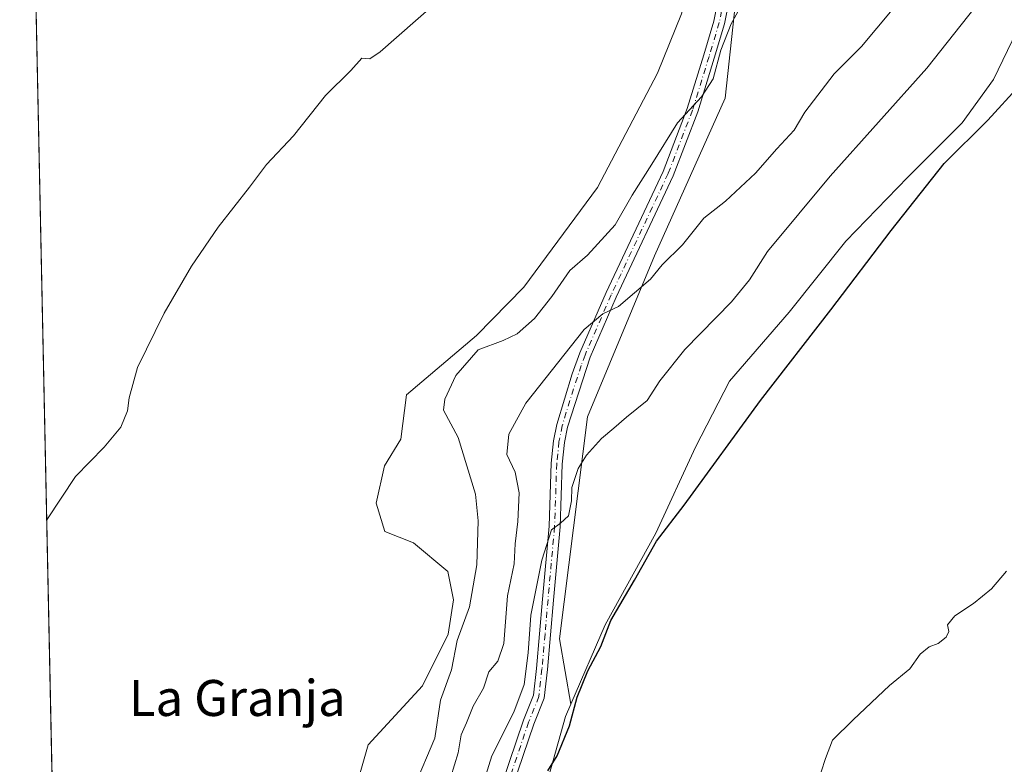
# Model space of a CAD drawing. Units: metres. Extents: x 645263 to 648733, y 4716073 to 4718459.
# Drawn here: x 645263 to 645481, y 4718045 to 4718210 of the extents above; entities that cross this region are included whole.
import ezdxf
from ezdxf.enums import TextEntityAlignment as Align

# ---------------------------------------------------------------- set-up
doc = ezdxf.new("R2010")
doc.units = ezdxf.units.M
doc.header["$MEASUREMENT"] = 0
doc.linetypes.add('DGN Style 4', pattern=[2.6384748266838614, 1.318413404963828, -0.6592067024819142, 0.001648016756204785, -0.6592067024819142])
for name, color, linetype, lineweight in [('Arbolado forestal CxS', 92, 'Continuous', 0), ('Comarca CxS', 21, 'Continuous', 0), ('Comunidad Autónoma CxS', 142, 'Continuous', 0), ('Cultivos herbáceos CxS', 92, 'Continuous', 0), ('Curva de nivel maestra', 30, 'Continuous', 30), ('Curva de nivel normal', 30, 'Continuous', 0), ('Matorral CxS', 135, 'Continuous', 0), ('Municipio CxS', 4, 'Continuous', 0), ('Pista no pavimentada Cxs', 111, 'Continuous', 0), ('Pista no pavimentada eje', 91, 'DGN Style 4', 0), ('Provincia CxS', 1, 'Continuous', 0), ('Texto cartográfico', 7, 'Continuous', 0)]:
    doc.layers.add(name, color=color, linetype=linetype, lineweight=lineweight)
doc.styles.add('Style-Arial', font='txt')

# ---------------------------------------------------------------- blocks, each defined once
blk = doc.blocks.new('*U28')
at = {"layer": 'Pista no pavimentada Cxs', "color": 111, "linetype": 'Continuous', "lineweight": 0}
for points in [[(645364.9600999998, 4718026.470100001, 429.6983000000037), (645374.5401, 4718054.720100001, 430.2629000000015), (645376.7801000001, 4718060.2501, 429.8401000000013), (645377.4401000004, 4718066.2401, 429.7139000000025), (645378.7801000001, 4718081.6501, 431.6879999999946), (645380.2401000002, 4718097.8301, 433.6633000000002), (645380.7100999998, 4718111.8201, 433.4933000000019), (645381.2301000003, 4718116.790100001, 434.0810999999958), (645381.9700999996, 4718120.450099999, 435.6910000000062), (645385.3800999997, 4718131.6601, 435.4318000000058), (645387.1001000004, 4718136.3301, 435.631899999993), (645392.9301000005, 4718149.7501, 438.4961000000039), (645405.5900999998, 4718176.6801, 441.2633999999962), (645410.9700999996, 4718190.6801, 445.2972000000009), (645414.6401000004, 4718202.5801, 445.6435000000056), (645416.8901000004, 4718210.0701, 446.5237999999954), (645417.8601000002, 4718214.970100001, 446.9777999999933)], [(645420.2701000003, 4718214.5601, 446.686600000001), (645419.2701000003, 4718209.4801, 445.1184000000067), (645416.9801000003, 4718201.870100001, 444.1505999999936), (645413.2801000001, 4718189.880100001, 443.7351999999955), (645407.8400999998, 4718175.720100001, 440.3074000000051), (645395.1601, 4718148.7401, 437.0736999999936), (645389.3701, 4718135.420100001, 434.979800000001), (645384.3400999998, 4718119.850099999, 434.4265000000014), (645383.6501000002, 4718116.420100001, 433.2204999999958), (645383.1501000002, 4718111.6501, 432.3122000000003), (645382.6801000005, 4718097.6801, 431.4544000000024), (645381.2200999996, 4718081.4301, 432.4548999999971), (645379.8701, 4718066.0001, 429.2347000000009), (645379.1700999998, 4718059.6501, 428.6995000000024), (645376.8300999999, 4718053.870100001, 428.5722999999998), (645367.3000999996, 4718025.7601, 428.4501000000019)]]:
    blk.add_polyline3d(points, dxfattribs=at)

msp = doc.modelspace()

# ---------------------------------------------------------------- linework, layer by layer
at = {"layer": 'Arbolado forestal CxS', "color": 92, "linetype": 'Continuous', "lineweight": 0}
for points in [[(645425.9238999998, 4718253.420299999, 443.6098000000056), (645421.1947, 4718236.7863, 443.0779999999941), (645414.6239, 4718229.391899999, 443.747199999998), (645409.6880999999, 4718211.679300001, 443.8276000000042), (645404.3501000004, 4718198.532299999, 444.2204000000056), (645391.0179000003, 4718173.102299999, 443.491200000004), (645374.5915999999, 4718150.918500001, 442.3326999999991), (645364.1052000001, 4718140.193499999, 440.9541999999929), (645348.5000999998, 4718127.0461, 441.5880999999936), (645347.2679000003, 4718117.1863, 443.0268999999971), (645343.6308000004, 4718111.2303, 443.8472000000039), (645341.7664999999, 4718102.961300001, 444.1649000000034), (645343.7015000005, 4718096.617500001, 444.1103000000003), (645350.0623000005, 4718094.108300001, 444.0516000000061), (645357.7103000004, 4718087.794299999, 443.4138999999996), (645359.0103000002, 4718081.4473, 442.8475999999937), (645357.7763, 4718073.816299999, 442.4493999999977), (645352.1189000001, 4718062.350299999, 443.9036000000052), (645340.0056999996, 4718049.249299999, 443.7793999999994), (645331.5661000004, 4718019.710100001, 443.6692999999942)], [(645425.9238999998, 4718253.420299999, 443.6098000000056), (645419.4188999999, 4718192.950300001, 439.504700000005), (645403.7163000006, 4718157.9233, 436.601800000004), (645388.7439000001, 4718122.1163, 432.2930000000051), (645382.5831000004, 4718072.815300001, 427.5181000000011), (645385.0758999997, 4718058.2653, 425.8712999999989), (645383.8935000002, 4718055.5253, 425.9894999999961), (645375.1562999999, 4718024.3463, 425.0843000000023)], [(645425.9238999998, 4718253.420299999, 443.6098000000056), (645419.4188999999, 4718192.950300001, 439.504700000005), (645403.7163000006, 4718157.9233, 436.601800000004), (645388.7439000001, 4718122.1163, 432.2930000000051), (645382.5831000004, 4718072.815300001, 427.5181000000011), (645385.0758999997, 4718058.2653, 425.8712999999989)], [(645331.5661000004, 4718019.710100001, 443.6692999999942), (645340.0056999996, 4718049.249299999, 443.7793999999994), (645352.1189000001, 4718062.350299999, 443.9036000000052), (645357.7763, 4718073.816299999, 442.4493999999977), (645359.0103000002, 4718081.4473, 442.8475999999937), (645357.7103000004, 4718087.794299999, 443.4138999999996), (645350.0623000005, 4718094.108300001, 444.0516000000061), (645343.7015000005, 4718096.617500001, 444.1103000000003), (645341.7664999999, 4718102.961300001, 444.1649000000034), (645343.6308000004, 4718111.2303, 443.8472000000039), (645347.2679000003, 4718117.1863, 443.0268999999971), (645348.5000999998, 4718127.0461, 441.5880999999936), (645364.1052000001, 4718140.193499999, 440.9541999999929), (645374.5915999999, 4718150.918500001, 442.3326999999991), (645391.0179000003, 4718173.102299999, 443.491200000004), (645404.3501000004, 4718198.532299999, 444.2204000000056), (645409.6880999999, 4718211.679300001, 443.8276000000042)], [(645385.0758999997, 4718058.2653, 425.8712999999989), (645383.8935000002, 4718055.5253, 425.9894999999961), (645375.1562999999, 4718024.3463, 425.0843000000023), (645367.6391000003, 4718003.340100001, 425.9795000000013), (645361.4682999998, 4717966.4561, 424.4541000000027), (645354.6586999996, 4717930.204100001, 423.578999999998), (645349.1321, 4717891.418099999, 423.0800000000018), (645350.5824999996, 4717853.938300001, 422.3920999999973), (645352.2166999998, 4717810.9759, 421.8766000000033), (645357.9194999998, 4717780.272100001, 421.0463000000018), (645368.8727000002, 4717746.653700001, 420.2384000000021), (645368.6416999997, 4717726.547900001, 420.8785000000062), (645370.2840999998, 4717702.718900001, 419.5161999999983), (645371.1047, 4717680.533700001, 418.5313000000024), (645368.6404999997, 4717662.457699999, 419.2060000000056), (645364.5343000004, 4717652.5977, 419.2979999999953), (645349.7500999998, 4717636.9857, 420.6024999999936), (645316.8986999998, 4717604.119899999, 420.0421999999963), (645279.4610000001, 4717575.830399999, 420.1766000000061)]]:
    msp.add_polyline3d(points, dxfattribs=at)
at = {"layer": 'Comarca CxS', "color": 21, "linetype": 'Continuous', "lineweight": 0, "flags": 128}
msp.add_lwpolyline([(648273.8772204618, 4716135.741423831), (645986.0459963531, 4716087.26555761), (645310.8900010936, 4716072.959982827), (645287.9662830555, 4717169.124038612), (645286.2814879843, 4717249.687400818), (645285.2455970388, 4717299.221530369), (645262.5100010931, 4718386.389982803), (645670.9478407667, 4718395.050734329), (645737.4429754118, 4718396.460735518), (645791.9519914631, 4718397.616576133), (648680.6400011203, 4718458.869982803)], dxfattribs=at)
at = {"layer": 'Comunidad Autónoma CxS', "color": 142, "linetype": 'Continuous', "lineweight": 0, "flags": 128}
msp.add_lwpolyline([(648273.8772204618, 4716135.741423831), (645986.0459963531, 4716087.26555761), (645310.8900010936, 4716072.959982827), (645287.9662830555, 4717169.124038612), (645286.2814879843, 4717249.687400818), (645285.2455970388, 4717299.221530369), (645262.5100010931, 4718386.389982803), (645670.9478407667, 4718395.050734329), (645737.4429754118, 4718396.460735518), (645791.9519914631, 4718397.616576133), (648680.6400011203, 4718458.869982803)], dxfattribs=at)
at = {"layer": 'Cultivos herbáceos CxS', "color": 92, "linetype": 'Continuous', "lineweight": 0, "extrusion": (0.0004182523460989413, -0.01999983437452307, 0.9997998958241429), "elevation": -93642.06996746609, "flags": 128}
msp.add_lwpolyline([(743774.5107988345, 4702311.391224629), (743774.5107988344, 4702827.267702061)], dxfattribs=at)
at = {"layer": 'Cultivos herbáceos CxS', "color": 92, "linetype": 'Continuous', "lineweight": 0}
for points in [[(645275.7292999999, 4717754.2697, 441.9732999999979), (645262.5099999999, 4718386.390000001, 453.7799999999989)], [(645425.9238999998, 4718253.420299999, 443.6098000000056), (645421.1947, 4718236.7863, 443.0779999999941), (645414.6239, 4718229.391899999, 443.747199999998), (645409.6880999999, 4718211.679300001, 443.8276000000042), (645404.3501000004, 4718198.532299999, 444.2204000000056), (645391.0179000003, 4718173.102299999, 443.491200000004), (645374.5915999999, 4718150.918500001, 442.3326999999991), (645364.1052000001, 4718140.193499999, 440.9541999999929), (645348.5000999998, 4718127.0461, 441.5880999999936), (645347.2679000003, 4718117.1863, 443.0268999999971), (645343.6308000004, 4718111.2303, 443.8472000000039), (645341.7664999999, 4718102.961300001, 444.1649000000034), (645343.7015000005, 4718096.617500001, 444.1103000000003), (645350.0623000005, 4718094.108300001, 444.0516000000061), (645357.7103000004, 4718087.794299999, 443.4138999999996), (645359.0103000002, 4718081.4473, 442.8475999999937), (645357.7763, 4718073.816299999, 442.4493999999977), (645352.1189000001, 4718062.350299999, 443.9036000000052), (645340.0056999996, 4718049.249299999, 443.7793999999994), (645331.5661000004, 4718019.710100001, 443.6692999999942)], [(645409.6880999999, 4718211.679300001, 443.8276000000042), (645404.3501000004, 4718198.532299999, 444.2204000000056), (645391.0179000003, 4718173.102299999, 443.491200000004), (645374.5915999999, 4718150.918500001, 442.3326999999991), (645364.1052000001, 4718140.193499999, 440.9541999999929), (645348.5000999998, 4718127.0461, 441.5880999999936), (645347.2679000003, 4718117.1863, 443.0268999999971), (645343.6308000004, 4718111.2303, 443.8472000000039), (645341.7664999999, 4718102.961300001, 444.1649000000034), (645343.7015000005, 4718096.617500001, 444.1103000000003), (645350.0623000005, 4718094.108300001, 444.0516000000061), (645357.7103000004, 4718087.794299999, 443.4138999999996), (645359.0103000002, 4718081.4473, 442.8475999999937), (645357.7763, 4718073.816299999, 442.4493999999977), (645352.1189000001, 4718062.350299999, 443.9036000000052), (645340.0056999996, 4718049.249299999, 443.7793999999994), (645331.5661000004, 4718019.710100001, 443.6692999999942)], [(645375.1562999999, 4718024.3463, 425.0843000000023), (645383.8935000002, 4718055.5253, 425.9894999999961), (645385.0758999997, 4718058.2653, 425.8712999999989), (645392.6841000002, 4718075.902100001, 425.4747000000062), (645404.0122999996, 4718096.293299999, 425.7978000000003), (645412.8086999999, 4718115.4001, 426.5111000000034), (645420.3569, 4718130.052300001, 427.1097000000009), (645433.6140999999, 4718145.370300001, 427.071299999996), (645446.2352999998, 4718161.146299999, 427.1689999999944), (645460.0056999996, 4718175.3621, 426.7655999999988), (645472.1067000005, 4718187.439300001, 426.6432999999961), (645479.0739000002, 4718197.0713, 426.960500000001), (645484.2330999998, 4718207.817100001, 427.5486999999994)], [(645484.2330999998, 4718207.817100001, 427.5486999999994), (645479.0739000002, 4718197.0713, 426.960500000001), (645472.1067000005, 4718187.439300001, 426.6432999999961), (645460.0056999996, 4718175.3621, 426.7655999999988), (645446.2352999998, 4718161.146299999, 427.1689999999944), (645433.6140999999, 4718145.370300001, 427.071299999996), (645420.3569, 4718130.052300001, 427.1097000000009), (645412.8086999999, 4718115.4001, 426.5111000000034), (645404.0122999996, 4718096.293299999, 425.7978000000003), (645392.6841000002, 4718075.902100001, 425.4747000000062), (645385.0758999997, 4718058.2653, 425.8712999999989)], [(645385.0758999997, 4718058.2653, 425.8712999999989), (645383.8935000002, 4718055.5253, 425.9894999999961), (645375.1562999999, 4718024.3463, 425.0843000000023), (645367.6391000003, 4718003.340100001, 425.9795000000013), (645361.4682999998, 4717966.4561, 424.4541000000027), (645354.6586999996, 4717930.204100001, 423.578999999998), (645349.1321, 4717891.418099999, 423.0800000000018), (645350.5824999996, 4717853.938300001, 422.3920999999973), (645352.2166999998, 4717810.9759, 421.8766000000033), (645357.9194999998, 4717780.272100001, 421.0463000000018), (645368.8727000002, 4717746.653700001, 420.2384000000021), (645368.6416999997, 4717726.547900001, 420.8785000000062), (645370.2840999998, 4717702.718900001, 419.5161999999983), (645371.1047, 4717680.533700001, 418.5313000000024), (645368.6404999997, 4717662.457699999, 419.2060000000056), (645364.5343000004, 4717652.5977, 419.2979999999953), (645349.7500999998, 4717636.9857, 420.6024999999936), (645316.8986999998, 4717604.119899999, 420.0421999999963), (645279.4610000001, 4717575.830399999, 420.1766000000061)]]:
    msp.add_polyline3d(points, dxfattribs=at)
at = {"layer": 'Curva de nivel maestra', "color": 30, "linetype": 'Continuous', "lineweight": 30, "elevation": 425, "flags": 128}
msp.add_lwpolyline([(645379.9800000006, 4718043.5001), (645382, 4718046.8301), (645384.75, 4718053.5001), (645386.5099999999, 4718059.8201), (645388.8799999999, 4718065.670100001), (645391.7400000002, 4718071.110099999), (645393.9800000006, 4718076.9001), (645399.2300000006, 4718085.870100001), (645404.1399999997, 4718094.4901), (645410.2400000002, 4718102.4901), (645427.2800000003, 4718125.7601), (645442.9000000004, 4718145.9101), (645456.3300000001, 4718163.5801), (645468.0999999996, 4718178.440099999), (645477.7699999996, 4718188.090100001), (645491.8700000001, 4718203.4801)], dxfattribs=at)
at = {"layer": 'Curva de nivel normal', "color": 30, "linetype": 'Continuous', "lineweight": 0, "flags": 128}
for points, elevation in [([(645358.4199999999, 4718042.1601), (645359.9900000002, 4718047.5001), (645360.7100000001, 4718051.5001), (645361.8700000001, 4718054.1601), (645363.3300000001, 4718057.8301), (645365.6699999999, 4718061.8301), (645366.8499999996, 4718065.5001), (645368.8600000005, 4718067.8301), (645370.1500000004, 4718071.800100001), (645370.9600000001, 4718082.380100001), (645372.5, 4718089.460100001), (645372.6600000003, 4718093.9301), (645373.2999999998, 4718098.9101), (645373.5499999998, 4718105.2601), (645372.6600000003, 4718109.8201), (645370.8300000001, 4718113.790100001), (645371.2800000003, 4718118.3101), (645375.0700000003, 4718125.170100001), (645388.0199999996, 4718141.5101), (645392.2000000002, 4718145.0101), (645395.7000000002, 4718146.6501), (645402.7999999998, 4718152.7601), (645405.3600000005, 4718155.9001), (645409.8799999999, 4718160.370100001), (645414.6399999997, 4718166.280099999), (645419.4500000002, 4718170.0601), (645426.1100000005, 4718176.280099999), (645430.8600000005, 4718181.700099999), (645434.75, 4718185.8301), (645437.1299999999, 4718189.8101), (645443.6299999999, 4718198.380100001), (645449.6900000004, 4718204.420100001), (645460.3099999997, 4718217.140100001)], 435), ([(645354.79, 4718213.8101), (645342.6600000003, 4718203.2501), (645340.4000000004, 4718201.6801), (645338.5700000003, 4718201.8101), (645336.1200000001, 4718199.0801), (645330.54, 4718193.530099999), (645323.4199999999, 4718184.590100001), (645317.4100000003, 4718178.2301), (645313.6500000004, 4718173.140100001), (645306.6699999999, 4718164.270099999), (645300.6799999997, 4718155.6501), (645294.6299999999, 4718145.200099999), (645288.7400000002, 4718133.120100001), (645286.8200000003, 4718126.350099999), (645286.5099999999, 4718123.450099999), (645284.9800000006, 4718119.8201), (645281.3300000001, 4718115.420100001), (645274.9199999999, 4718108.880100001), (645268.5155999997, 4718099.2161)], 445), ([(645423.3099999997, 4718214.140100001), (645420.7300000006, 4718209.4801), (645418.4100000003, 4718203.590100001), (645416.7000000002, 4718197.2301), (645414.1100000005, 4718193.2401), (645408.7800000003, 4718187.450099999), (645403.0999999996, 4718178.300100001), (645398.7100000001, 4718171.4101), (645394.9600000001, 4718164.8101), (645388.7800000003, 4718158.0701), (645384.8300000001, 4718154.6501), (645380.8300000001, 4718148.9001), (645376.9600000001, 4718143.9901), (645373.1600000003, 4718140.5801), (645370.0199999996, 4718139.090100001), (645364.5, 4718137.040100001), (645359.5099999999, 4718131.3201), (645357.0300000003, 4718126.050100001), (645356.79, 4718123.6501), (645360.0300000003, 4718117.5701), (645363.8899999997, 4718104.940099999), (645364.5, 4718099.050100001), (645364.1699999999, 4718089.2401), (645362.5700000003, 4718079.890100001), (645359.8200000003, 4718072.440099999), (645358.5199999996, 4718065.9001), (645356.0599999997, 4718059.1601), (645354.8600000005, 4718050.700099999), (645350.29, 4718040.030099999)], 440), ([(645476.4000000004, 4718215.0001), (645464.2300000006, 4718199.600099999), (645442.7800000003, 4718175.640100001), (645428.7800000003, 4718158.860099999), (645424.7800000003, 4718152.5801), (645420.7800000003, 4718147.700099999), (645410.3899999997, 4718137.130100001), (645404.8700000001, 4718130.140100001), (645402.0599999997, 4718125.7401), (645397.4600000001, 4718122.0801), (645394.6699999999, 4718119.590100001), (645391.8600000005, 4718117.3101), (645388.5300000003, 4718113.5801), (645386.6799999997, 4718110.6601), (645385.2800000003, 4718106.440099999), (645385.2000000002, 4718103.4801), (645384.5599999997, 4718100.140100001), (645382.79, 4718098.520099999), (645380.79, 4718097.0101), (645378.5999999996, 4718090.3201), (645376.1900000004, 4718078.050100001), (645375.6200000001, 4718069.670100001), (645374.7100000001, 4718062.640100001), (645372.3899999997, 4718056.530099999), (645367.4699999997, 4718046.8301), (645365.4699999997, 4718040.380100001)], 430), ([(645440.7300000006, 4718043.280099999), (645441.6799999997, 4718046.1801), (645443.2800000003, 4718050.270099999), (645447.8300000001, 4718054.800100001), (645455.9699999997, 4718062.460100001), (645460.4900000002, 4718066.1601), (645462.7800000003, 4718069.380100001), (645464.7800000003, 4718071.0001), (645466.7800000003, 4718071.780099999), (645468.54, 4718073.1801), (645469.1100000005, 4718074.450099999), (645468.8499999996, 4718075.920100001), (645470.4800000006, 4718077.9301), (645474.6399999997, 4718080.670100001), (645478.6100000005, 4718083.9001), (645481.9400000004, 4718087.8201)], 420)]:
    msp.add_lwpolyline(points, dxfattribs=dict(at, elevation=elevation))
at = {"layer": 'Matorral CxS', "color": 135, "linetype": 'Continuous', "lineweight": 0}
for points in [[(645484.2330999998, 4718207.817100001, 427.5486999999994), (645479.0739000002, 4718197.0713, 426.960500000001), (645472.1067000005, 4718187.439300001, 426.6432999999961), (645460.0056999996, 4718175.3621, 426.7655999999988), (645446.2352999998, 4718161.146299999, 427.1689999999944), (645433.6140999999, 4718145.370300001, 427.071299999996), (645420.3569, 4718130.052300001, 427.1097000000009), (645412.8086999999, 4718115.4001, 426.5111000000034), (645404.0122999996, 4718096.293299999, 425.7978000000003), (645392.6841000002, 4718075.902100001, 425.4747000000062), (645385.0758999997, 4718058.2653, 425.8712999999989), (645382.5831000004, 4718072.815300001, 427.5181000000011), (645388.7439000001, 4718122.1163, 432.2930000000051), (645403.7163000006, 4718157.9233, 436.601800000004), (645419.4188999999, 4718192.950300001, 439.504700000005), (645425.9238999998, 4718253.420299999, 443.6098000000056)], [(645425.9238999998, 4718253.420299999, 443.6098000000056), (645419.4188999999, 4718192.950300001, 439.504700000005), (645403.7163000006, 4718157.9233, 436.601800000004), (645388.7439000001, 4718122.1163, 432.2930000000051), (645382.5831000004, 4718072.815300001, 427.5181000000011), (645385.0758999997, 4718058.2653, 425.8712999999989)], [(645484.2330999998, 4718207.817100001, 427.5486999999994), (645479.0739000002, 4718197.0713, 426.960500000001), (645472.1067000005, 4718187.439300001, 426.6432999999961), (645460.0056999996, 4718175.3621, 426.7655999999988), (645446.2352999998, 4718161.146299999, 427.1689999999944), (645433.6140999999, 4718145.370300001, 427.071299999996), (645420.3569, 4718130.052300001, 427.1097000000009), (645412.8086999999, 4718115.4001, 426.5111000000034), (645404.0122999996, 4718096.293299999, 425.7978000000003), (645392.6841000002, 4718075.902100001, 425.4747000000062), (645385.0758999997, 4718058.2653, 425.8712999999989)]]:
    msp.add_polyline3d(points, dxfattribs=at)
at = {"layer": 'Municipio CxS', "color": 4, "linetype": 'Continuous', "lineweight": 0, "flags": 128}
msp.add_lwpolyline([(645285.2455970388, 4717299.221530369), (645262.5100010931, 4718386.389982803), (645670.9478407667, 4718395.050734329), (645737.4429754118, 4718396.460735518), (645717.0350000011, 4718367.704999999), (645674.2360000006, 4718307.266000001), (645626.2709999997, 4718237.883999999), (645591.61, 4718179.767999999), (645560.6709999995, 4718121.191000001), (645534.0970000003, 4718048.652000001), (645514.8459999999, 4717985.741000001), (645499.0010000007, 4717905.649), (645490.2389999991, 4717824.840999999), (645486.8569999997, 4717746.472), (645490.0220000009, 4717675.651), (645495.7440000004, 4717570.914999999)], dxfattribs=at)
at = {"layer": 'Pista no pavimentada Cxs', "color": 111, "linetype": 'Continuous', "lineweight": 0}
for points in [[(645364.9600999998, 4718026.470100001, 429.6983000000037), (645374.5401, 4718054.720100001, 430.2629000000015), (645376.7801000001, 4718060.2501, 429.8401000000013), (645377.4401000004, 4718066.2401, 429.7139000000025), (645378.7801000001, 4718081.6501, 431.6879999999946), (645380.2401000002, 4718097.8301, 433.6633000000002), (645380.7100999998, 4718111.8201, 433.4933000000019), (645381.2301000003, 4718116.790100001, 434.0810999999958), (645381.9700999996, 4718120.450099999, 435.6910000000062), (645385.3800999997, 4718131.6601, 435.4318000000058), (645387.1001000004, 4718136.3301, 435.631899999993), (645392.9301000005, 4718149.7501, 438.4961000000039), (645405.5900999998, 4718176.6801, 441.2633999999962), (645410.9700999996, 4718190.6801, 445.2972000000009), (645414.6401000004, 4718202.5801, 445.6435000000056), (645416.8901000004, 4718210.0701, 446.5237999999954), (645417.8601000002, 4718214.970100001, 446.9777999999933), (645420.3701, 4718232.350099999, 447.6211000000039), (645421.6201, 4718237.1801, 445.8448999999965), (645424.0800999999, 4718244.200099999, 444.886599999998), (645424.9200999998, 4718248.0801, 444.4701999999961), (645424.3800999997, 4718251.5601, 443.966499999995)], [(645420.2701000003, 4718214.5601, 446.686600000001), (645419.2701000003, 4718209.4801, 445.1184000000067), (645416.9801000003, 4718201.870100001, 444.1505999999936), (645413.2801000001, 4718189.880100001, 443.7351999999955), (645407.8400999998, 4718175.720100001, 440.3074000000051), (645395.1601, 4718148.7401, 437.0736999999936), (645389.3701, 4718135.420100001, 434.979800000001), (645384.3400999998, 4718119.850099999, 434.4265000000014), (645383.6501000002, 4718116.420100001, 433.2204999999958), (645383.1501000002, 4718111.6501, 432.3122000000003), (645382.6801000005, 4718097.6801, 431.4544000000024), (645381.2200999996, 4718081.4301, 432.4548999999971), (645379.8701, 4718066.0001, 429.2347000000009), (645379.1700999998, 4718059.6501, 428.6995000000024), (645376.8300999999, 4718053.870100001, 428.5722999999998), (645367.3000999996, 4718025.7601, 428.4501000000019)]]:
    msp.add_polyline3d(points, dxfattribs=at)
at = {"layer": 'Pista no pavimentada eje', "color": 91, "linetype": 'DGN Style 4', "lineweight": 0}
msp.add_polyline3d([(645418.5800999999, 4718212.315099999, 446.6223999999929), (645418.0800999999, 4718209.7751, 445.7525000000023), (645415.8101000005, 4718202.225099999, 444.8466999999946), (645412.1250999998, 4718190.280099999, 444.2790999999997), (645406.7150999998, 4718176.200099999, 440.6315000000032), (645394.0450999998, 4718149.245100001, 437.7694000000047), (645388.2351000002, 4718135.8751, 435.2263999999996), (645387.3750999998, 4718133.540100001, 434.5611000000063), (645384.8601000002, 4718125.755100001, 435.7179999999935), (645383.1551000001, 4718120.1501, 434.9186999999947), (645382.4401000004, 4718116.6051, 433.2519999999931), (645381.9301000005, 4718111.735099999, 432.6888000000035), (645381.4600999998, 4718097.755100001, 432.4851000000053), (645380.7301000003, 4718089.630100001, 431.7137999999978), (645380.0000999998, 4718081.540100001, 432.0889000000025), (645379.3300999999, 4718073.835100001, 430.477899999998), (645378.6551000001, 4718066.120100001, 429.4624999999942), (645377.9751000004, 4718059.950099999, 429.0589000000036), (645375.6851000005, 4718054.295100001, 429.4118000000017), (645366.1300999997, 4718026.1151, 429.059699999998)], dxfattribs=at)
at = {"layer": 'Provincia CxS', "color": 1, "linetype": 'Continuous', "lineweight": 0, "flags": 128}
msp.add_lwpolyline([(648273.8772204618, 4716135.741423831), (645986.0459963531, 4716087.26555761), (645310.8900010936, 4716072.959982827), (645287.9662830555, 4717169.124038612), (645286.2814879843, 4717249.687400818), (645285.2455970388, 4717299.221530369), (645262.5100010931, 4718386.389982803), (645670.9478407667, 4718395.050734329), (645737.4429754118, 4718396.460735518), (645791.9519914631, 4718397.616576133), (648680.6400011203, 4718458.869982803)], dxfattribs=at)

# ---------------------------------------------------------------- block references
at = {"layer": 'Pista no pavimentada Cxs', "color": 111, "linetype": 'Continuous', "lineweight": 0}
msp.add_blockref('*U28', (0, 0), dxfattribs=at)

# ---------------------------------------------------------------- texts
at = {"layer": 'Texto cartográfico', "color": 7, "linetype": 'Continuous', "lineweight": 0, "style": 'Style-Arial'}
msp.add_text('La Granja', height=8, dxfattribs=at).set_placement((645310.8999365857, 4718059.66015), align=Align.MIDDLE_CENTER)

doc.saveas('drawing.dxf')
